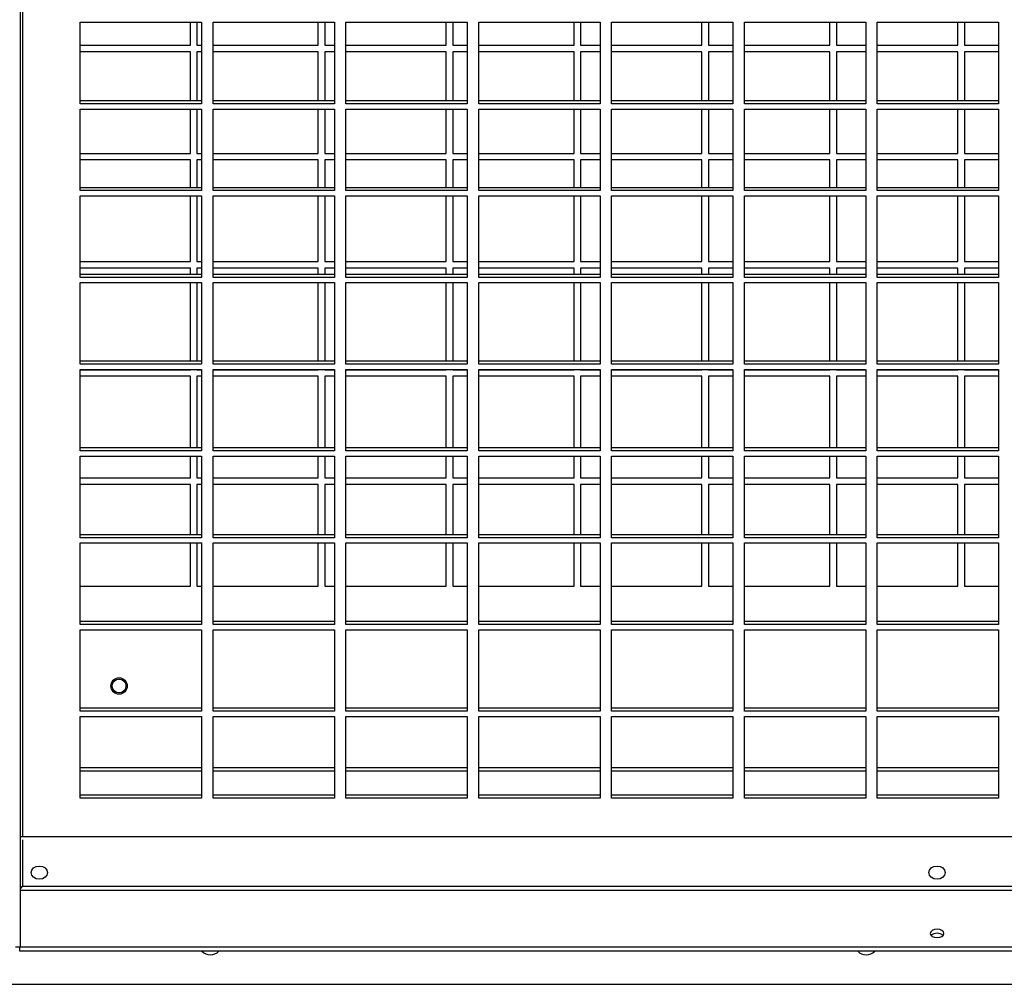
# Model space of a CAD drawing. Units: millimetres. Extents: x 609 to 18382, y 495 to 13397.
# Drawn here: x 4370 to 4670, y 4737 to 5031 of the extents above; entities that cross this region are included whole.
import ezdxf

# ---------------------------------------------------------------- set-up
doc = ezdxf.new("R2010")
doc.units = ezdxf.units.MM

msp = doc.modelspace()

# ---------------------------------------------------------------- linework, layer by layer
at = {"color": 7, "linetype": 'Continuous', "lineweight": 25}
for p, q in [((4370.09, 5570.83), (4370.09, 4748.02)), ((4388.4, 5030.15), (4425.4, 5030.15)), ((4388.4, 5005.28), (4388.4, 5030.15)), ((4421.96, 5023.17), (4421.96, 5030.15)), ((4423.96, 5030.15), (4423.96, 5023.17)), ((4425.4, 5030.15), (4425.4, 5005.28)), ((4428.9, 5030.15), (4465.9, 5030.15)), ((4428.9, 5005.28), (4428.9, 5030.15)), ((4460.96, 5023.17), (4460.96, 5030.15)), ((4462.96, 5030.15), (4462.96, 5023.17)), ((4465.9, 5030.15), (4465.9, 5005.28)), ((4469.4, 5030.15), (4506.4, 5030.15)), ((4469.4, 5005.28), (4469.4, 5030.15)), ((4499.96, 5023.17), (4499.96, 5030.15)), ((4501.96, 5030.15), (4501.96, 5023.17)), ((4506.4, 5030.15), (4506.4, 5005.28)), ((4509.9, 5030.15), (4546.9, 5030.15)), ((4509.9, 5005.28), (4509.9, 5030.15)), ((4538.96, 5023.17), (4538.96, 5030.15)), ((4540.96, 5030.15), (4540.96, 5023.17)), ((4546.9, 5030.15), (4546.9, 5005.28)), ((4550.4, 5030.15), (4587.4, 5030.15)), ((4550.4, 5005.28), (4550.4, 5030.15)), ((4577.96, 5023.17), (4577.96, 5030.15)), ((4579.96, 5030.15), (4579.96, 5023.17)), ((4587.4, 5030.15), (4587.4, 5005.28)), ((4590.9, 5030.15), (4627.9, 5030.15)), ((4590.9, 5005.28), (4590.9, 5030.15)), ((4616.96, 5023.17), (4616.96, 5030.15)), ((4618.96, 5030.15), (4618.96, 5023.17)), ((4627.9, 5030.15), (4627.9, 5005.28)), ((4631.4, 5030.15), (4668.4, 5030.15)), ((4631.4, 5005.28), (4631.4, 5030.15)), ((4655.96, 5023.17), (4655.96, 5030.15)), ((4657.96, 5030.15), (4657.96, 5023.17)), ((4668.4, 5030.15), (4668.4, 5005.28)), ((4388.4, 5023.17), (4421.96, 5023.17)), ((4423.96, 5023.17), (4425.4, 5023.17)), ((4428.9, 5023.17), (4460.96, 5023.17)), ((4462.96, 5023.17), (4465.9, 5023.17)), ((4469.4, 5023.17), (4499.96, 5023.17)), ((4501.96, 5023.17), (4506.4, 5023.17)), ((4509.9, 5023.17), (4538.96, 5023.17)), ((4540.96, 5023.17), (4546.9, 5023.17)), ((4550.4, 5023.17), (4577.96, 5023.17)), ((4579.96, 5023.17), (4587.4, 5023.17)), ((4590.9, 5023.17), (4616.96, 5023.17)), ((4618.96, 5023.17), (4627.9, 5023.17)), ((4631.4, 5023.17), (4655.96, 5023.17)), ((4657.96, 5023.17), (4668.4, 5023.17)), ((4421.96, 5021.17), (4388.4, 5021.17)), ((4421.96, 5006.17), (4421.96, 5021.17)), ((4425.4, 5021.17), (4423.96, 5021.17)), ((4423.96, 5021.17), (4423.96, 5006.17)), ((4460.96, 5021.17), (4428.9, 5021.17)), ((4460.96, 5006.17), (4460.96, 5021.17)), ((4465.9, 5021.17), (4462.96, 5021.17)), ((4462.96, 5021.17), (4462.96, 5006.17)), ((4499.96, 5021.17), (4469.4, 5021.17)), ((4499.96, 5006.17), (4499.96, 5021.17)), ((4506.4, 5021.17), (4501.96, 5021.17)), ((4501.96, 5021.17), (4501.96, 5006.17)), ((4538.96, 5021.17), (4509.9, 5021.17)), ((4538.96, 5006.17), (4538.96, 5021.17)), ((4546.9, 5021.17), (4540.96, 5021.17)), ((4540.96, 5021.17), (4540.96, 5006.17)), ((4577.96, 5021.17), (4550.4, 5021.17)), ((4577.96, 5006.17), (4577.96, 5021.17)), ((4587.4, 5021.17), (4579.96, 5021.17)), ((4579.96, 5021.17), (4579.96, 5006.17)), ((4616.96, 5021.17), (4590.9, 5021.17)), ((4616.96, 5006.17), (4616.96, 5021.17)), ((4627.9, 5021.17), (4618.96, 5021.17)), ((4618.96, 5021.17), (4618.96, 5006.17)), ((4655.96, 5021.17), (4631.4, 5021.17)), ((4655.96, 5006.17), (4655.96, 5021.17)), ((4668.4, 5021.17), (4657.96, 5021.17)), ((4657.96, 5021.17), (4657.96, 5006.17)), ((4425.4, 5006.17), (4388.4, 5006.17)), ((4425.4, 5005.28), (4388.4, 5005.28)), ((4465.9, 5006.17), (4428.9, 5006.17)), ((4465.9, 5005.28), (4428.9, 5005.28)), ((4506.4, 5006.17), (4469.4, 5006.17)), ((4506.4, 5005.28), (4469.4, 5005.28)), ((4546.9, 5006.17), (4509.9, 5006.17)), ((4546.9, 5005.28), (4509.9, 5005.28)), ((4587.4, 5006.17), (4550.4, 5006.17)), ((4587.4, 5005.28), (4550.4, 5005.28)), ((4627.9, 5006.17), (4590.9, 5006.17)), ((4627.9, 5005.28), (4590.9, 5005.28)), ((4668.4, 5006.17), (4631.4, 5006.17)), ((4668.4, 5005.28), (4631.4, 5005.28)), ((4388.4, 5003.67), (4425.4, 5003.67)), ((4388.4, 4978.81), (4388.4, 5003.67)), ((4421.96, 4990.17), (4421.96, 5003.67)), ((4423.96, 5003.67), (4423.96, 4990.17)), ((4425.4, 5003.67), (4425.4, 4978.81)), ((4428.9, 5003.67), (4465.9, 5003.67)), ((4428.9, 4978.81), (4428.9, 5003.67)), ((4460.96, 4990.17), (4460.96, 5003.67)), ((4462.96, 5003.67), (4462.96, 4990.17)), ((4465.9, 5003.67), (4465.9, 4978.81)), ((4469.4, 5003.67), (4506.4, 5003.67)), ((4469.4, 4978.81), (4469.4, 5003.67)), ((4499.96, 4990.17), (4499.96, 5003.67)), ((4501.96, 5003.67), (4501.96, 4990.17)), ((4506.4, 5003.67), (4506.4, 4978.81)), ((4509.9, 5003.67), (4546.9, 5003.67)), ((4509.9, 4978.81), (4509.9, 5003.67)), ((4538.96, 4990.17), (4538.96, 5003.67)), ((4540.96, 5003.67), (4540.96, 4990.17)), ((4546.9, 5003.67), (4546.9, 4978.81)), ((4550.4, 5003.67), (4587.4, 5003.67)), ((4550.4, 4978.81), (4550.4, 5003.67)), ((4577.96, 4990.17), (4577.96, 5003.67)), ((4579.96, 5003.67), (4579.96, 4990.17)), ((4587.4, 5003.67), (4587.4, 4978.81)), ((4590.9, 5003.67), (4627.9, 5003.67)), ((4590.9, 4978.81), (4590.9, 5003.67)), ((4616.96, 4990.17), (4616.96, 5003.67)), ((4618.96, 5003.67), (4618.96, 4990.17)), ((4627.9, 5003.67), (4627.9, 4978.81)), ((4631.4, 5003.67), (4668.4, 5003.67)), ((4631.4, 4978.81), (4631.4, 5003.67)), ((4655.96, 4990.17), (4655.96, 5003.67)), ((4657.96, 5003.67), (4657.96, 4990.17)), ((4668.4, 5003.67), (4668.4, 4978.81)), ((4388.4, 4990.17), (4421.96, 4990.17)), ((4423.96, 4990.17), (4425.4, 4990.17)), ((4428.9, 4990.17), (4460.96, 4990.17)), ((4462.96, 4990.17), (4465.9, 4990.17)), ((4469.4, 4990.17), (4499.96, 4990.17)), ((4501.96, 4990.17), (4506.4, 4990.17)), ((4509.9, 4990.17), (4538.96, 4990.17)), ((4540.96, 4990.17), (4546.9, 4990.17)), ((4550.4, 4990.17), (4577.96, 4990.17)), ((4579.96, 4990.17), (4587.4, 4990.17)), ((4590.9, 4990.17), (4616.96, 4990.17)), ((4618.96, 4990.17), (4627.9, 4990.17)), ((4631.4, 4990.17), (4655.96, 4990.17)), ((4657.96, 4990.17), (4668.4, 4990.17)), ((4421.96, 4988.17), (4388.4, 4988.17)), ((4421.96, 4979.7), (4421.96, 4988.17)), ((4425.4, 4988.17), (4423.96, 4988.17)), ((4423.96, 4988.17), (4423.96, 4979.7)), ((4460.96, 4988.17), (4428.9, 4988.17)), ((4460.96, 4979.7), (4460.96, 4988.17)), ((4465.9, 4988.17), (4462.96, 4988.17)), ((4462.96, 4988.17), (4462.96, 4979.7)), ((4499.96, 4988.17), (4469.4, 4988.17)), ((4499.96, 4979.7), (4499.96, 4988.17)), ((4506.4, 4988.17), (4501.96, 4988.17)), ((4501.96, 4988.17), (4501.96, 4979.7)), ((4538.96, 4988.17), (4509.9, 4988.17)), ((4538.96, 4979.7), (4538.96, 4988.17)), ((4546.9, 4988.17), (4540.96, 4988.17)), ((4540.96, 4988.17), (4540.96, 4979.7)), ((4577.96, 4988.17), (4550.4, 4988.17)), ((4577.96, 4979.7), (4577.96, 4988.17)), ((4587.4, 4988.17), (4579.96, 4988.17)), ((4579.96, 4988.17), (4579.96, 4979.7)), ((4616.96, 4988.17), (4590.9, 4988.17)), ((4616.96, 4979.7), (4616.96, 4988.17)), ((4627.9, 4988.17), (4618.96, 4988.17)), ((4618.96, 4988.17), (4618.96, 4979.7)), ((4655.96, 4988.17), (4631.4, 4988.17)), ((4655.96, 4979.7), (4655.96, 4988.17)), ((4668.4, 4988.17), (4657.96, 4988.17)), ((4657.96, 4988.17), (4657.96, 4979.7)), ((4425.4, 4979.7), (4388.4, 4979.7)), ((4425.4, 4978.81), (4388.4, 4978.81)), ((4465.9, 4979.7), (4428.9, 4979.7)), ((4465.9, 4978.81), (4428.9, 4978.81)), ((4506.4, 4979.7), (4469.4, 4979.7)), ((4506.4, 4978.81), (4469.4, 4978.81)), ((4546.9, 4979.7), (4509.9, 4979.7)), ((4546.9, 4978.81), (4509.9, 4978.81)), ((4587.4, 4979.7), (4550.4, 4979.7)), ((4587.4, 4978.81), (4550.4, 4978.81)), ((4627.9, 4979.7), (4590.9, 4979.7)), ((4627.9, 4978.81), (4590.9, 4978.81)), ((4668.4, 4979.7), (4631.4, 4979.7)), ((4668.4, 4978.81), (4631.4, 4978.81)), ((4388.4, 4977.2), (4425.4, 4977.2)), ((4388.4, 4952.34), (4388.4, 4977.2)), ((4421.96, 4957.17), (4421.96, 4977.2)), ((4423.96, 4977.2), (4423.96, 4957.17)), ((4425.4, 4977.2), (4425.4, 4952.34)), ((4428.9, 4977.2), (4465.9, 4977.2)), ((4428.9, 4952.34), (4428.9, 4977.2)), ((4460.96, 4957.17), (4460.96, 4977.2)), ((4462.96, 4977.2), (4462.96, 4957.17)), ((4465.9, 4977.2), (4465.9, 4952.34)), ((4469.4, 4977.2), (4506.4, 4977.2)), ((4469.4, 4952.34), (4469.4, 4977.2)), ((4499.96, 4957.17), (4499.96, 4977.2)), ((4501.96, 4977.2), (4501.96, 4957.17)), ((4506.4, 4977.2), (4506.4, 4952.34)), ((4509.9, 4977.2), (4546.9, 4977.2)), ((4509.9, 4952.34), (4509.9, 4977.2)), ((4538.96, 4957.17), (4538.96, 4977.2)), ((4540.96, 4977.2), (4540.96, 4957.17)), ((4546.9, 4977.2), (4546.9, 4952.34)), ((4550.4, 4977.2), (4587.4, 4977.2)), ((4550.4, 4952.34), (4550.4, 4977.2)), ((4577.96, 4957.17), (4577.96, 4977.2)), ((4579.96, 4977.2), (4579.96, 4957.17)), ((4587.4, 4977.2), (4587.4, 4952.34)), ((4590.9, 4977.2), (4627.9, 4977.2)), ((4590.9, 4952.34), (4590.9, 4977.2)), ((4616.96, 4957.17), (4616.96, 4977.2)), ((4618.96, 4977.2), (4618.96, 4957.17)), ((4627.9, 4977.2), (4627.9, 4952.34)), ((4631.4, 4977.2), (4668.4, 4977.2)), ((4631.4, 4952.34), (4631.4, 4977.2)), ((4655.96, 4957.17), (4655.96, 4977.2)), ((4657.96, 4977.2), (4657.96, 4957.17)), ((4668.4, 4977.2), (4668.4, 4952.34)), ((4388.4, 4957.17), (4421.96, 4957.17)), ((4423.96, 4957.17), (4425.4, 4957.17)), ((4428.9, 4957.17), (4460.96, 4957.17)), ((4462.96, 4957.17), (4465.9, 4957.17)), ((4469.4, 4957.17), (4499.96, 4957.17)), ((4501.96, 4957.17), (4506.4, 4957.17)), ((4509.9, 4957.17), (4538.96, 4957.17)), ((4540.96, 4957.17), (4546.9, 4957.17)), ((4550.4, 4957.17), (4577.96, 4957.17)), ((4579.96, 4957.17), (4587.4, 4957.17)), ((4590.9, 4957.17), (4616.96, 4957.17)), ((4618.96, 4957.17), (4627.9, 4957.17)), ((4631.4, 4957.17), (4655.96, 4957.17)), ((4657.96, 4957.17), (4668.4, 4957.17)), ((4421.96, 4955.17), (4388.4, 4955.17)), ((4421.96, 4953.23), (4421.96, 4955.17)), ((4425.4, 4955.17), (4423.96, 4955.17)), ((4423.96, 4955.17), (4423.96, 4953.23)), ((4460.96, 4955.17), (4428.9, 4955.17)), ((4460.96, 4953.23), (4460.96, 4955.17)), ((4465.9, 4955.17), (4462.96, 4955.17)), ((4462.96, 4955.17), (4462.96, 4953.23)), ((4499.96, 4955.17), (4469.4, 4955.17)), ((4499.96, 4953.23), (4499.96, 4955.17)), ((4506.4, 4955.17), (4501.96, 4955.17)), ((4501.96, 4955.17), (4501.96, 4953.23)), ((4538.96, 4955.17), (4509.9, 4955.17)), ((4538.96, 4953.23), (4538.96, 4955.17)), ((4546.9, 4955.17), (4540.96, 4955.17)), ((4540.96, 4955.17), (4540.96, 4953.23)), ((4577.96, 4955.17), (4550.4, 4955.17)), ((4577.96, 4953.23), (4577.96, 4955.17)), ((4587.4, 4955.17), (4579.96, 4955.17)), ((4579.96, 4955.17), (4579.96, 4953.23)), ((4616.96, 4955.17), (4590.9, 4955.17)), ((4616.96, 4953.23), (4616.96, 4955.17)), ((4627.9, 4955.17), (4618.96, 4955.17)), ((4618.96, 4955.17), (4618.96, 4953.23)), ((4655.96, 4955.17), (4631.4, 4955.17)), ((4655.96, 4953.23), (4655.96, 4955.17)), ((4668.4, 4955.17), (4657.96, 4955.17)), ((4657.96, 4955.17), (4657.96, 4953.23)), ((4425.4, 4953.23), (4388.4, 4953.23)), ((4425.4, 4952.34), (4388.4, 4952.34)), ((4465.9, 4953.23), (4428.9, 4953.23)), ((4465.9, 4952.34), (4428.9, 4952.34)), ((4506.4, 4953.23), (4469.4, 4953.23)), ((4506.4, 4952.34), (4469.4, 4952.34)), ((4546.9, 4953.23), (4509.9, 4953.23)), ((4546.9, 4952.34), (4509.9, 4952.34)), ((4587.4, 4953.23), (4550.4, 4953.23)), ((4587.4, 4952.34), (4550.4, 4952.34)), ((4627.9, 4953.23), (4590.9, 4953.23)), ((4627.9, 4952.34), (4590.9, 4952.34)), ((4668.4, 4953.23), (4631.4, 4953.23)), ((4668.4, 4952.34), (4631.4, 4952.34)), ((4388.4, 4950.73), (4425.4, 4950.73)), ((4388.4, 4925.87), (4388.4, 4950.73)), ((4421.96, 4926.76), (4421.96, 4950.73)), ((4423.96, 4950.73), (4423.96, 4926.76)), ((4425.4, 4950.73), (4425.4, 4925.87)), ((4428.9, 4950.73), (4465.9, 4950.73)), ((4428.9, 4925.87), (4428.9, 4950.73)), ((4460.96, 4926.76), (4460.96, 4950.73)), ((4462.96, 4950.73), (4462.96, 4926.76)), ((4465.9, 4950.73), (4465.9, 4925.87)), ((4469.4, 4950.73), (4506.4, 4950.73)), ((4469.4, 4925.87), (4469.4, 4950.73)), ((4499.96, 4926.76), (4499.96, 4950.73)), ((4501.96, 4950.73), (4501.96, 4926.76)), ((4506.4, 4950.73), (4506.4, 4925.87)), ((4509.9, 4950.73), (4546.9, 4950.73)), ((4509.9, 4925.87), (4509.9, 4950.73)), ((4538.96, 4926.76), (4538.96, 4950.73)), ((4540.96, 4950.73), (4540.96, 4926.76)), ((4546.9, 4950.73), (4546.9, 4925.87)), ((4550.4, 4950.73), (4587.4, 4950.73)), ((4550.4, 4925.87), (4550.4, 4950.73)), ((4577.96, 4926.76), (4577.96, 4950.73)), ((4579.96, 4950.73), (4579.96, 4926.76)), ((4587.4, 4950.73), (4587.4, 4925.87)), ((4590.9, 4950.73), (4627.9, 4950.73)), ((4590.9, 4925.87), (4590.9, 4950.73)), ((4616.96, 4926.76), (4616.96, 4950.73)), ((4618.96, 4950.73), (4618.96, 4926.76)), ((4627.9, 4950.73), (4627.9, 4925.87)), ((4631.4, 4950.73), (4668.4, 4950.73)), ((4631.4, 4925.87), (4631.4, 4950.73)), ((4655.96, 4926.76), (4655.96, 4950.73)), ((4657.96, 4950.73), (4657.96, 4926.76)), ((4668.4, 4950.73), (4668.4, 4925.87)), ((4425.4, 4926.76), (4388.4, 4926.76)), ((4425.4, 4925.87), (4388.4, 4925.87)), ((4388.4, 4924.26), (4425.4, 4924.26)), ((4388.4, 4899.39), (4388.4, 4924.26)), ((4388.4, 4924.17), (4421.96, 4924.17)), ((4421.96, 4924.17), (4421.96, 4924.26)), ((4423.96, 4924.26), (4423.96, 4924.17)), ((4423.96, 4924.17), (4425.4, 4924.17)), ((4425.4, 4924.26), (4425.4, 4899.39)), ((4465.9, 4926.76), (4428.9, 4926.76)), ((4465.9, 4925.87), (4428.9, 4925.87)), ((4428.9, 4924.26), (4465.9, 4924.26)), ((4428.9, 4899.39), (4428.9, 4924.26)), ((4428.9, 4924.17), (4460.96, 4924.17)), ((4460.96, 4924.17), (4460.96, 4924.26)), ((4462.96, 4924.26), (4462.96, 4924.17)), ((4462.96, 4924.17), (4465.9, 4924.17)), ((4465.9, 4924.26), (4465.9, 4899.39)), ((4506.4, 4926.76), (4469.4, 4926.76)), ((4506.4, 4925.87), (4469.4, 4925.87)), ((4469.4, 4924.26), (4506.4, 4924.26)), ((4469.4, 4899.39), (4469.4, 4924.26)), ((4469.4, 4924.17), (4499.96, 4924.17)), ((4499.96, 4924.17), (4499.96, 4924.26)), ((4501.96, 4924.26), (4501.96, 4924.17)), ((4501.96, 4924.17), (4506.4, 4924.17)), ((4506.4, 4924.26), (4506.4, 4899.39)), ((4546.9, 4926.76), (4509.9, 4926.76)), ((4546.9, 4925.87), (4509.9, 4925.87)), ((4509.9, 4924.26), (4546.9, 4924.26)), ((4509.9, 4899.39), (4509.9, 4924.26)), ((4509.9, 4924.17), (4538.96, 4924.17)), ((4538.96, 4924.17), (4538.96, 4924.26)), ((4540.96, 4924.26), (4540.96, 4924.17)), ((4540.96, 4924.17), (4546.9, 4924.17)), ((4546.9, 4924.26), (4546.9, 4899.39)), ((4587.4, 4926.76), (4550.4, 4926.76)), ((4587.4, 4925.87), (4550.4, 4925.87)), ((4550.4, 4924.26), (4587.4, 4924.26)), ((4550.4, 4899.39), (4550.4, 4924.26)), ((4550.4, 4924.17), (4577.96, 4924.17)), ((4577.96, 4924.17), (4577.96, 4924.26)), ((4579.96, 4924.26), (4579.96, 4924.17)), ((4579.96, 4924.17), (4587.4, 4924.17)), ((4587.4, 4924.26), (4587.4, 4899.39)), ((4627.9, 4926.76), (4590.9, 4926.76)), ((4627.9, 4925.87), (4590.9, 4925.87)), ((4590.9, 4924.26), (4627.9, 4924.26)), ((4590.9, 4899.39), (4590.9, 4924.26)), ((4590.9, 4924.17), (4616.96, 4924.17)), ((4616.96, 4924.17), (4616.96, 4924.26)), ((4618.96, 4924.26), (4618.96, 4924.17)), ((4618.96, 4924.17), (4627.9, 4924.17)), ((4627.9, 4924.26), (4627.9, 4899.39)), ((4668.4, 4926.76), (4631.4, 4926.76)), ((4668.4, 4925.87), (4631.4, 4925.87)), ((4631.4, 4924.26), (4668.4, 4924.26)), ((4631.4, 4899.39), (4631.4, 4924.26)), ((4631.4, 4924.17), (4655.96, 4924.17)), ((4655.96, 4924.17), (4655.96, 4924.26)), ((4657.96, 4924.26), (4657.96, 4924.17)), ((4657.96, 4924.17), (4668.4, 4924.17)), ((4668.4, 4924.26), (4668.4, 4899.39)), ((4421.96, 4922.17), (4388.4, 4922.17)), ((4421.96, 4900.29), (4421.96, 4922.17)), ((4425.4, 4922.17), (4423.96, 4922.17)), ((4423.96, 4922.17), (4423.96, 4900.29)), ((4460.96, 4922.17), (4428.9, 4922.17)), ((4460.96, 4900.29), (4460.96, 4922.17)), ((4465.9, 4922.17), (4462.96, 4922.17)), ((4462.96, 4922.17), (4462.96, 4900.29)), ((4499.96, 4922.17), (4469.4, 4922.17)), ((4499.96, 4900.29), (4499.96, 4922.17)), ((4506.4, 4922.17), (4501.96, 4922.17)), ((4501.96, 4922.17), (4501.96, 4900.29)), ((4538.96, 4922.17), (4509.9, 4922.17)), ((4538.96, 4900.29), (4538.96, 4922.17)), ((4546.9, 4922.17), (4540.96, 4922.17)), ((4540.96, 4922.17), (4540.96, 4900.29)), ((4577.96, 4922.17), (4550.4, 4922.17)), ((4577.96, 4900.29), (4577.96, 4922.17)), ((4587.4, 4922.17), (4579.96, 4922.17)), ((4579.96, 4922.17), (4579.96, 4900.29)), ((4616.96, 4922.17), (4590.9, 4922.17)), ((4616.96, 4900.29), (4616.96, 4922.17)), ((4627.9, 4922.17), (4618.96, 4922.17)), ((4618.96, 4922.17), (4618.96, 4900.29)), ((4655.96, 4922.17), (4631.4, 4922.17)), ((4655.96, 4900.29), (4655.96, 4922.17)), ((4668.4, 4922.17), (4657.96, 4922.17)), ((4657.96, 4922.17), (4657.96, 4900.29)), ((4425.4, 4900.29), (4388.4, 4900.29)), ((4465.9, 4900.29), (4428.9, 4900.29)), ((4506.4, 4900.29), (4469.4, 4900.29)), ((4546.9, 4900.29), (4509.9, 4900.29)), ((4587.4, 4900.29), (4550.4, 4900.29)), ((4627.9, 4900.29), (4590.9, 4900.29)), ((4668.4, 4900.29), (4631.4, 4900.29)), ((4425.4, 4899.39), (4388.4, 4899.39)), ((4388.4, 4897.79), (4425.4, 4897.79)), ((4388.4, 4872.92), (4388.4, 4897.79)), ((4421.96, 4891.17), (4421.96, 4897.79)), ((4423.96, 4897.79), (4423.96, 4891.17)), ((4425.4, 4897.79), (4425.4, 4872.92)), ((4465.9, 4899.39), (4428.9, 4899.39)), ((4428.9, 4897.79), (4465.9, 4897.79)), ((4428.9, 4872.92), (4428.9, 4897.79)), ((4460.96, 4891.17), (4460.96, 4897.79)), ((4462.96, 4897.79), (4462.96, 4891.17)), ((4465.9, 4897.79), (4465.9, 4872.92)), ((4506.4, 4899.39), (4469.4, 4899.39)), ((4469.4, 4897.79), (4506.4, 4897.79)), ((4469.4, 4872.92), (4469.4, 4897.79)), ((4499.96, 4891.17), (4499.96, 4897.79)), ((4501.96, 4897.79), (4501.96, 4891.17)), ((4506.4, 4897.79), (4506.4, 4872.92)), ((4546.9, 4899.39), (4509.9, 4899.39)), ((4509.9, 4897.79), (4546.9, 4897.79)), ((4509.9, 4872.92), (4509.9, 4897.79)), ((4538.96, 4891.17), (4538.96, 4897.79)), ((4540.96, 4897.79), (4540.96, 4891.17)), ((4546.9, 4897.79), (4546.9, 4872.92)), ((4587.4, 4899.39), (4550.4, 4899.39)), ((4550.4, 4897.79), (4587.4, 4897.79)), ((4550.4, 4872.92), (4550.4, 4897.79)), ((4577.96, 4891.17), (4577.96, 4897.79)), ((4579.96, 4897.79), (4579.96, 4891.17)), ((4587.4, 4897.79), (4587.4, 4872.92)), ((4627.9, 4899.39), (4590.9, 4899.39)), ((4590.9, 4897.79), (4627.9, 4897.79)), ((4590.9, 4872.92), (4590.9, 4897.79)), ((4616.96, 4891.17), (4616.96, 4897.79)), ((4618.96, 4897.79), (4618.96, 4891.17)), ((4627.9, 4897.79), (4627.9, 4872.92)), ((4668.4, 4899.39), (4631.4, 4899.39)), ((4631.4, 4897.79), (4668.4, 4897.79)), ((4631.4, 4872.92), (4631.4, 4897.79)), ((4655.96, 4891.17), (4655.96, 4897.79)), ((4657.96, 4897.79), (4657.96, 4891.17)), ((4668.4, 4897.79), (4668.4, 4872.92)), ((4388.4, 4891.17), (4421.96, 4891.17)), ((4423.96, 4891.17), (4425.4, 4891.17)), ((4428.9, 4891.17), (4460.96, 4891.17)), ((4462.96, 4891.17), (4465.9, 4891.17)), ((4469.4, 4891.17), (4499.96, 4891.17)), ((4501.96, 4891.17), (4506.4, 4891.17)), ((4509.9, 4891.17), (4538.96, 4891.17)), ((4540.96, 4891.17), (4546.9, 4891.17)), ((4550.4, 4891.17), (4577.96, 4891.17)), ((4579.96, 4891.17), (4587.4, 4891.17)), ((4590.9, 4891.17), (4616.96, 4891.17)), ((4618.96, 4891.17), (4627.9, 4891.17)), ((4631.4, 4891.17), (4655.96, 4891.17)), ((4657.96, 4891.17), (4668.4, 4891.17)), ((4421.96, 4889.17), (4388.4, 4889.17)), ((4421.96, 4873.82), (4421.96, 4889.17)), ((4425.4, 4889.17), (4423.96, 4889.17)), ((4423.96, 4889.17), (4423.96, 4873.82)), ((4460.96, 4889.17), (4428.9, 4889.17)), ((4460.96, 4873.82), (4460.96, 4889.17)), ((4465.9, 4889.17), (4462.96, 4889.17)), ((4462.96, 4889.17), (4462.96, 4873.82)), ((4499.96, 4889.17), (4469.4, 4889.17)), ((4499.96, 4873.82), (4499.96, 4889.17)), ((4506.4, 4889.17), (4501.96, 4889.17)), ((4501.96, 4889.17), (4501.96, 4873.82)), ((4538.96, 4889.17), (4509.9, 4889.17)), ((4538.96, 4873.82), (4538.96, 4889.17)), ((4546.9, 4889.17), (4540.96, 4889.17)), ((4540.96, 4889.17), (4540.96, 4873.82)), ((4577.96, 4889.17), (4550.4, 4889.17)), ((4577.96, 4873.82), (4577.96, 4889.17)), ((4587.4, 4889.17), (4579.96, 4889.17)), ((4579.96, 4889.17), (4579.96, 4873.82)), ((4616.96, 4889.17), (4590.9, 4889.17)), ((4616.96, 4873.82), (4616.96, 4889.17)), ((4627.9, 4889.17), (4618.96, 4889.17)), ((4618.96, 4889.17), (4618.96, 4873.82)), ((4655.96, 4889.17), (4631.4, 4889.17)), ((4655.96, 4873.82), (4655.96, 4889.17)), ((4668.4, 4889.17), (4657.96, 4889.17)), ((4657.96, 4889.17), (4657.96, 4873.82)), ((4425.4, 4873.82), (4388.4, 4873.82)), ((4425.4, 4872.92), (4388.4, 4872.92)), ((4465.9, 4873.82), (4428.9, 4873.82)), ((4465.9, 4872.92), (4428.9, 4872.92)), ((4506.4, 4873.82), (4469.4, 4873.82)), ((4506.4, 4872.92), (4469.4, 4872.92)), ((4546.9, 4873.82), (4509.9, 4873.82)), ((4546.9, 4872.92), (4509.9, 4872.92)), ((4587.4, 4873.82), (4550.4, 4873.82)), ((4587.4, 4872.92), (4550.4, 4872.92)), ((4627.9, 4873.82), (4590.9, 4873.82)), ((4627.9, 4872.92), (4590.9, 4872.92)), ((4668.4, 4873.82), (4631.4, 4873.82)), ((4668.4, 4872.92), (4631.4, 4872.92)), ((4388.4, 4871.32), (4425.4, 4871.32)), ((4388.4, 4846.45), (4388.4, 4871.32)), ((4421.96, 4858.17), (4421.96, 4871.32)), ((4423.96, 4871.32), (4423.96, 4858.17)), ((4425.4, 4871.32), (4425.4, 4846.45)), ((4428.9, 4871.32), (4465.9, 4871.32)), ((4428.9, 4846.45), (4428.9, 4871.32)), ((4460.96, 4858.17), (4460.96, 4871.32)), ((4462.96, 4871.32), (4462.96, 4858.17)), ((4465.9, 4871.32), (4465.9, 4846.45)), ((4469.4, 4871.32), (4506.4, 4871.32)), ((4469.4, 4846.45), (4469.4, 4871.32)), ((4499.96, 4858.17), (4499.96, 4871.32)), ((4501.96, 4871.32), (4501.96, 4858.17)), ((4506.4, 4871.32), (4506.4, 4846.45)), ((4509.9, 4871.32), (4546.9, 4871.32)), ((4509.9, 4846.45), (4509.9, 4871.32)), ((4538.96, 4858.17), (4538.96, 4871.32)), ((4540.96, 4871.32), (4540.96, 4858.17)), ((4546.9, 4871.32), (4546.9, 4846.45)), ((4550.4, 4871.32), (4587.4, 4871.32)), ((4550.4, 4846.45), (4550.4, 4871.32)), ((4577.96, 4858.17), (4577.96, 4871.32)), ((4579.96, 4871.32), (4579.96, 4858.17)), ((4587.4, 4871.32), (4587.4, 4846.45)), ((4590.9, 4871.32), (4627.9, 4871.32)), ((4590.9, 4846.45), (4590.9, 4871.32)), ((4616.96, 4858.17), (4616.96, 4871.32)), ((4618.96, 4871.32), (4618.96, 4858.17)), ((4627.9, 4871.32), (4627.9, 4846.45)), ((4631.4, 4871.32), (4668.4, 4871.32)), ((4631.4, 4846.45), (4631.4, 4871.32)), ((4655.96, 4858.17), (4655.96, 4871.32)), ((4657.96, 4871.32), (4657.96, 4858.17)), ((4668.4, 4871.32), (4668.4, 4846.45)), ((4388.4, 4858.17), (4421.96, 4858.17)), ((4423.96, 4858.17), (4425.4, 4858.17)), ((4428.9, 4858.17), (4460.96, 4858.17)), ((4462.96, 4858.17), (4465.9, 4858.17)), ((4469.4, 4858.17), (4499.96, 4858.17)), ((4501.96, 4858.17), (4506.4, 4858.17)), ((4509.9, 4858.17), (4538.96, 4858.17)), ((4540.96, 4858.17), (4546.9, 4858.17)), ((4550.4, 4858.17), (4577.96, 4858.17)), ((4579.96, 4858.17), (4587.4, 4858.17)), ((4590.9, 4858.17), (4616.96, 4858.17)), ((4618.96, 4858.17), (4627.9, 4858.17)), ((4631.4, 4858.17), (4655.96, 4858.17)), ((4657.96, 4858.17), (4668.4, 4858.17)), ((4425.4, 4847.35), (4388.4, 4847.35)), ((4425.4, 4846.45), (4388.4, 4846.45)), ((4465.9, 4847.35), (4428.9, 4847.35)), ((4465.9, 4846.45), (4428.9, 4846.45)), ((4506.4, 4847.35), (4469.4, 4847.35)), ((4506.4, 4846.45), (4469.4, 4846.45)), ((4546.9, 4847.35), (4509.9, 4847.35)), ((4546.9, 4846.45), (4509.9, 4846.45)), ((4587.4, 4847.35), (4550.4, 4847.35)), ((4587.4, 4846.45), (4550.4, 4846.45)), ((4627.9, 4847.35), (4590.9, 4847.35)), ((4627.9, 4846.45), (4590.9, 4846.45)), ((4668.4, 4847.35), (4631.4, 4847.35)), ((4668.4, 4846.45), (4631.4, 4846.45)), ((4388.4, 4844.85), (4425.4, 4844.85)), ((4388.4, 4819.98), (4388.4, 4844.85)), ((4425.4, 4844.85), (4425.4, 4819.98)), ((4428.9, 4844.85), (4465.9, 4844.85)), ((4428.9, 4819.98), (4428.9, 4844.85)), ((4465.9, 4844.85), (4465.9, 4819.98)), ((4469.4, 4844.85), (4506.4, 4844.85)), ((4469.4, 4819.98), (4469.4, 4844.85)), ((4506.4, 4844.85), (4506.4, 4819.98)), ((4509.9, 4844.85), (4546.9, 4844.85)), ((4509.9, 4819.98), (4509.9, 4844.85)), ((4546.9, 4844.85), (4546.9, 4819.98)), ((4550.4, 4844.85), (4587.4, 4844.85)), ((4550.4, 4819.98), (4550.4, 4844.85)), ((4587.4, 4844.85), (4587.4, 4819.98)), ((4590.9, 4844.85), (4627.9, 4844.85)), ((4590.9, 4819.98), (4590.9, 4844.85)), ((4627.9, 4844.85), (4627.9, 4819.98)), ((4631.4, 4844.85), (4668.4, 4844.85)), ((4631.4, 4819.98), (4631.4, 4844.85)), ((4668.4, 4844.85), (4668.4, 4819.98)), ((4425.4, 4820.88), (4388.4, 4820.88)), ((4425.4, 4819.98), (4388.4, 4819.98)), ((4465.9, 4820.88), (4428.9, 4820.88)), ((4465.9, 4819.98), (4428.9, 4819.98)), ((4506.4, 4820.88), (4469.4, 4820.88)), ((4506.4, 4819.98), (4469.4, 4819.98)), ((4546.9, 4820.88), (4509.9, 4820.88)), ((4546.9, 4819.98), (4509.9, 4819.98)), ((4587.4, 4820.88), (4550.4, 4820.88)), ((4587.4, 4819.98), (4550.4, 4819.98)), ((4627.9, 4820.88), (4590.9, 4820.88)), ((4627.9, 4819.98), (4590.9, 4819.98)), ((4668.4, 4820.88), (4631.4, 4820.88)), ((4668.4, 4819.98), (4631.4, 4819.98)), ((4388.4, 4818.38), (4425.4, 4818.38)), ((4388.4, 4793.51), (4388.4, 4818.38)), ((4425.4, 4818.38), (4425.4, 4793.51)), ((4428.9, 4818.38), (4465.9, 4818.38)), ((4428.9, 4793.51), (4428.9, 4818.38)), ((4465.9, 4818.38), (4465.9, 4793.51)), ((4469.4, 4818.38), (4506.4, 4818.38)), ((4469.4, 4793.51), (4469.4, 4818.38)), ((4506.4, 4818.38), (4506.4, 4793.51)), ((4509.9, 4818.38), (4546.9, 4818.38)), ((4509.9, 4793.51), (4509.9, 4818.38)), ((4546.9, 4818.38), (4546.9, 4793.51)), ((4550.4, 4818.38), (4587.4, 4818.38)), ((4550.4, 4793.51), (4550.4, 4818.38)), ((4587.4, 4818.38), (4587.4, 4793.51)), ((4590.9, 4818.38), (4627.9, 4818.38)), ((4590.9, 4793.51), (4590.9, 4818.38)), ((4627.9, 4818.38), (4627.9, 4793.51)), ((4631.4, 4818.38), (4668.4, 4818.38)), ((4631.4, 4793.51), (4631.4, 4818.38)), ((4668.4, 4818.38), (4668.4, 4793.51)), ((4425.4, 4802.67), (4388.4, 4802.67)), ((4425.4, 4801.67), (4388.4, 4801.67)), ((4465.9, 4802.67), (4428.9, 4802.67)), ((4465.9, 4801.67), (4428.9, 4801.67)), ((4506.4, 4802.67), (4469.4, 4802.67)), ((4506.4, 4801.67), (4469.4, 4801.67)), ((4546.9, 4802.67), (4509.9, 4802.67)), ((4546.9, 4801.67), (4509.9, 4801.67)), ((4587.4, 4802.67), (4550.4, 4802.67)), ((4587.4, 4801.67), (4550.4, 4801.67)), ((4627.9, 4802.67), (4590.9, 4802.67)), ((4627.9, 4801.67), (4590.9, 4801.67)), ((4668.4, 4802.67), (4631.4, 4802.67)), ((4668.4, 4801.67), (4631.4, 4801.67)), ((4425.4, 4794.41), (4388.4, 4794.41)), ((4425.4, 4793.51), (4388.4, 4793.51)), ((4465.9, 4794.41), (4428.9, 4794.41)), ((4465.9, 4793.51), (4428.9, 4793.51)), ((4506.4, 4794.41), (4469.4, 4794.41)), ((4506.4, 4793.51), (4469.4, 4793.51)), ((4546.9, 4794.41), (4509.9, 4794.41)), ((4546.9, 4793.51), (4509.9, 4793.51)), ((4587.4, 4794.41), (4550.4, 4794.41)), ((4587.4, 4793.51), (4550.4, 4793.51)), ((4627.9, 4794.41), (4590.9, 4794.41)), ((4627.9, 4793.51), (4590.9, 4793.51)), ((4668.4, 4794.41), (4631.4, 4794.41)), ((4668.4, 4793.51), (4631.4, 4793.51)), ((4370.35, 4781.77), (4908.96, 4781.77)), ((4370.49, 4766.44), (4370.41, 4766.1)), ((4370.41, 4766.1), (4370.41, 4766.1)), ((4370.75, 4766.6), (4928.55, 4766.6)), ((4370.09, 4748.02), (4368.59, 4748.02)), ((4369.92, 4748.01), (4369.92, 4748.02)), ((4369.92, 4746.81), (4369.92, 4748.01)), ((4929.38, 4748.01), (4369.92, 4748.01)), ((4929.38, 4746.81), (4369.92, 4746.81)), ((2131.58, 4736.67), (4924.51, 4736.67))]:
    msp.add_line(p, q, dxfattribs=at)
at = {"color": 8, "linetype": 'Continuous', "lineweight": 25}
for p, q in [((4370.75, 5570.84), (4370.75, 4781.83)), ((4425.4, 4802.68), (4388.4, 4802.68)), ((4465.9, 4802.68), (4428.9, 4802.68)), ((4506.4, 4802.68), (4469.4, 4802.68)), ((4546.9, 4802.68), (4509.9, 4802.68)), ((4587.4, 4802.68), (4550.4, 4802.68)), ((4627.9, 4802.68), (4590.9, 4802.68)), ((4668.4, 4802.68), (4631.4, 4802.68)), ((4370.75, 4780.79), (4370.75, 4766.6)), ((4370.09, 4765.42), (4929.38, 4765.42))]:
    msp.add_line(p, q, dxfattribs=at)
at = {"color": 7, "linetype": 'Continuous', "lineweight": 25, "flags": 128}
for points in [[(4375.91, 4768.73), (4374.95, 4768.89), (4374.14, 4769.32), (4373.6, 4769.97), (4373.41, 4770.74), (4373.6, 4771.51), (4374.14, 4772.16), (4374.95, 4772.59), (4375.91, 4772.74), (4376.86, 4772.59), (4377.67, 4772.16), (4378.22, 4771.51), (4378.41, 4770.74), (4378.22, 4769.97), (4377.67, 4769.32), (4376.86, 4768.89), (4375.91, 4768.73)], [(4649.65, 4768.73), (4648.69, 4768.89), (4647.88, 4769.32), (4647.34, 4769.97), (4647.15, 4770.74), (4647.34, 4771.51), (4647.88, 4772.16), (4648.69, 4772.59), (4649.65, 4772.74), (4650.6, 4772.59), (4651.41, 4772.16), (4651.96, 4771.51), (4652.15, 4770.74), (4651.96, 4769.97), (4651.41, 4769.32), (4650.6, 4768.89), (4649.65, 4768.73)], [(4649.65, 4753.45), (4648.84, 4753.35), (4648.16, 4753.08), (4647.71, 4752.67), (4647.55, 4752.19), (4647.71, 4751.71), (4648.16, 4751.31), (4648.84, 4751.03), (4649.65, 4750.94), (4650.45, 4751.03), (4651.13, 4751.31), (4651.59, 4751.71), (4651.75, 4752.19), (4651.59, 4752.67), (4651.13, 4753.08), (4650.45, 4753.35), (4649.65, 4753.45)]]:
    msp.add_lwpolyline(points, dxfattribs=at)
at = {"color": 7, "linetype": 'Continuous', "lineweight": 25}
for radius in [2.5, 2.1]:
    msp.add_circle((4400.21, 4827.68), radius, dxfattribs=at)
for centre, radius, start, end in [((4649.5, 4749.74), 2.51, 86.5596, 132.4363), ((4649.8, 4749.74), 2.51, 47.5635, 93.4382), ((4428.05, 4749.17), 3.5, 222.4833, 317.5167), ((4628.05, 4749.17), 3.5, 222.4833, 317.5167)]:
    msp.add_arc(centre, radius, start, end, dxfattribs=at)
for points, knots in [([(4370.09, 4766), (4370.12, 4766.05), (4370.21, 4766.22), (4370.45, 4766.43), (4370.65, 4766.55), (4370.75, 4766.6)], [0, 0, 0, 0, 0.205532, 0.634353, 1, 1, 1, 1]), ([(4370.75, 4766.6), (4370.67, 4766.49), (4370.52, 4766.29), (4370.31, 4765.94), (4370.16, 4765.71), (4370.09, 4765.62), (4370.09, 4765.62)], [0, 0, 0, 0, 0.346332, 0.665981, 0.98555, 1, 1, 1, 1])]:
    msp.add_open_spline(points, degree=3, knots=knots, dxfattribs=at)

doc.saveas('drawing.dxf')
